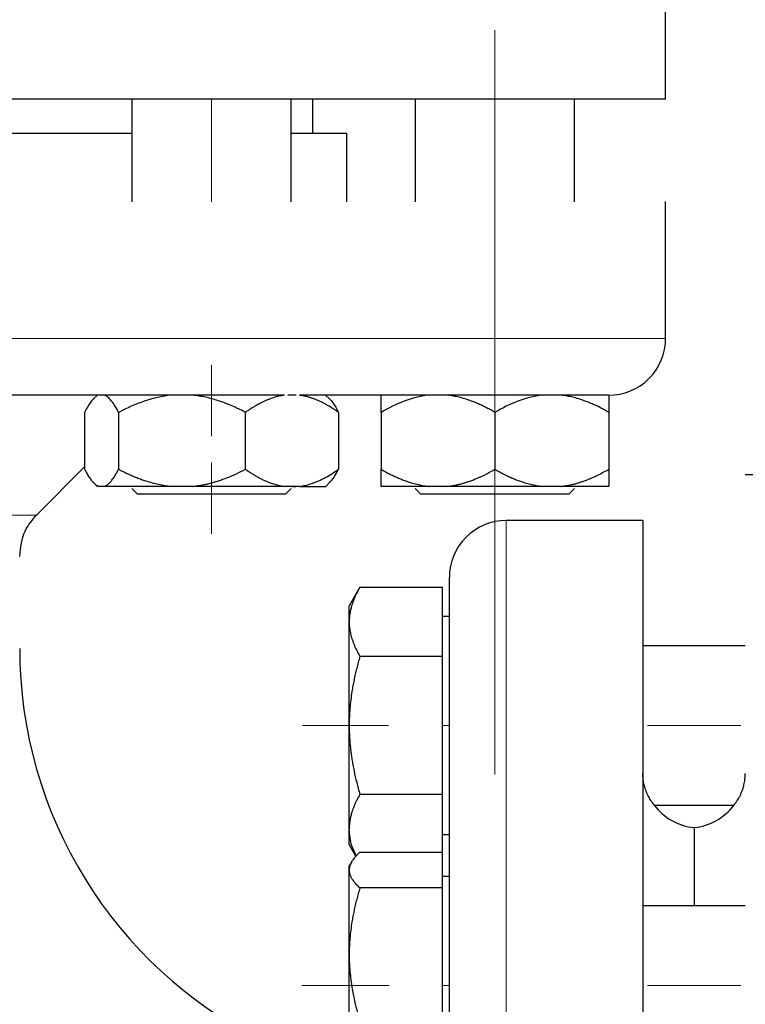
# Model space of a CAD drawing. Units: millimetres. Extents: x 0 to 420, y 0 to 297.
# Drawn here: x 84 to 88, y 207 to 213 of the extents above; entities that cross this region are included whole.
import ezdxf

# ---------------------------------------------------------------- set-up
doc = ezdxf.new("R2010")
doc.units = ezdxf.units.MM
doc.linetypes.add('CENTERX2', pattern=[20.32, 12.7, -2.54, 2.54, -2.54])
doc.styles.add('SLDTEXTSTYLE0', font='TXT', dxfattribs={"width": 0.605})
doc.dimstyles.new('SLDDIMSTYLE1', dxfattribs={"dimtxt": 3.5, "dimasz": 3.5, "dimexe": 0, "dimexo": 0.0625, "dimgap": 0.875, "dimtad": 1, "dimlfac": 15, "dimrnd": 1e-09, "dimzin": 12, "dimdsep": 46, "dimtxsty": 'SLDTEXTSTYLE0', "dimsah": 1, "dimcen": 0.09, "dimadec": 0, "dimazin": 3, "dimtfac": 1, "dimtdec": 3, "dimtofl": 0, "dimtmove": 0, "dimatfit": 3, "dimfxl": 1, "dimfrac": 2, "dimtolj": 1, "dimtzin": 12, "dimarcsym": 0})

# ---------------------------------------------------------------- blocks, each defined once
blk = doc.blocks.new('_D_4')
at = {"color": 7, "linetype": 'Continuous', "lineweight": 0}
for p, q in [((78.2459, 270.3349), (43.6746, 270.3349)), ((44.6746, 270.3349), (44.6746, 176.3349)), ((89.9575, 176.3349), (43.6746, 176.3349))]:
    blk.add_line(p, q, dxfattribs=at)
at = {"color": 7, "linetype": 'Continuous', "lineweight": 18}
for points in [[(44.6746, 270.3349), (44.1361, 266.8349), (45.2131, 266.8349)], [(44.6746, 176.3349), (45.2131, 179.8349), (44.1361, 179.8349)]]:
    blk.add_solid(points, dxfattribs=at)
at = {"color": 7, "linetype": 'Continuous', "lineweight": 18, "insert": (40.1629, 217.9877), "char_height": 3.5, "attachment_point": 1, "rotation": 90, "style": 'SLDTEXTSTYLE0'}
blk.add_mtext('1410', dxfattribs=at)
blk = doc.blocks.new('_D_5')
at = {"color": 7, "linetype": 'Continuous', "lineweight": 0}
for p, q in [((64.8752, 233.8218), (64.8752, 155.3096)), ((168.3419, 181.5682), (168.3419, 155.3096)), ((64.8752, 156.3096), (168.3419, 156.3096))]:
    blk.add_line(p, q, dxfattribs=at)
at = {"color": 7, "linetype": 'Continuous', "lineweight": 18}
for points in [[(64.8752, 156.3096), (68.3752, 155.7711), (68.3752, 156.848)], [(168.3419, 156.3096), (164.8419, 156.848), (164.8419, 155.7711)]]:
    blk.add_solid(points, dxfattribs=at)
at = {"color": 7, "linetype": 'Continuous', "lineweight": 18, "insert": (111.2613, 160.8213), "char_height": 3.5, "attachment_point": 1, "style": 'SLDTEXTSTYLE0'}
blk.add_mtext('1552', dxfattribs=at)

msp = doc.modelspace()

# ---------------------------------------------------------------- linework, layer by layer
at = {"color": 7, "linetype": 'Continuous', "lineweight": 25}
for p, q in [((88.0086, 212.40155), (88.0086, 213.20155)), ((88.0086, 212.40155), (74.67513, 212.40155)), ((84.88214, 212.40155), (84.88214, 211.80155)), ((85.81547, 211.80155), (85.81547, 212.40155)), ((85.94193, 212.20155), (85.94193, 212.40155)), ((86.54187, 212.40155), (86.54187, 211.80155)), ((87.4752, 211.80155), (87.4752, 212.40155)), ((86.14187, 211.80122), (86.14187, 212.20188)), ((88.0086, 211.00155), (88.0086, 211.80188)), ((84.68214, 210.67135), (84.65798, 210.64719)), ((86.03963, 210.64719), (86.0172, 210.66962)), ((86.04061, 210.64621), (86.03963, 210.64719)), ((84.60523, 210.56822), (84.60523, 210.23488)), ((84.80447, 210.56822), (84.80447, 210.23488)), ((85.54804, 210.23488), (85.54804, 210.56822)), ((86.09237, 210.56822), (86.09237, 210.23488)), ((86.34187, 210.56822), (86.34187, 210.23488)), ((87.00853, 210.56822), (87.00853, 210.23488)), ((87.6752, 210.56822), (87.6752, 210.23488)), ((84.32283, 209.9659), (84.60523, 210.24831)), ((84.65695, 210.15694), (84.6795, 210.13438)), ((86.0181, 210.13438), (86.04066, 210.15694)), ((86.04066, 210.15694), (86.04067, 210.15694)), ((89.2752, 210.20155), (88.47487, 210.20155)), ((84.7216, 210.13488), (84.6881, 210.13488)), ((84.88214, 210.12272), (84.91547, 210.08938)), ((85.23877, 210.13488), (85.11375, 210.13488)), ((85.77445, 210.13488), (85.23877, 210.13488)), ((85.86597, 210.13488), (85.77445, 210.13488)), ((85.78214, 210.08938), (85.81547, 210.12272)), ((85.82242, 210.13488), (85.84264, 210.13488)), ((86.54187, 210.12272), (86.5752, 210.08938)), ((86.73124, 210.13488), (86.61915, 210.13488)), ((87.39791, 210.13488), (87.28582, 210.13488)), ((87.44187, 210.08938), (87.4752, 210.12272)), ((85.78214, 210.08938), (85.04239, 210.08938)), ((87.44187, 210.08938), (87.00853, 210.08938)), ((87.8752, 209.93488), (87.0752, 209.93488)), ((87.8752, 209.93488), (87.8752, 203.53488)), ((86.21801, 209.54367), (86.1552, 209.43488)), ((86.70187, 209.54317), (86.21772, 209.54317)), ((86.70187, 209.13903), (86.70187, 209.54317)), ((86.1552, 209.3411), (86.1552, 209.43488)), ((86.7422, 209.37322), (86.70187, 209.37322)), ((86.1552, 208.73488), (86.1552, 209.3411)), ((88.4752, 209.20155), (87.8752, 209.20155)), ((86.70187, 209.13903), (86.21772, 209.13903)), ((86.70187, 208.33074), (86.70187, 209.13903)), ((86.1552, 208.12866), (86.1552, 208.73488)), ((86.70187, 208.33074), (86.21772, 208.33074)), ((86.70187, 207.99259), (86.70187, 208.33074)), ((87.94187, 208.26822), (88.40853, 208.26822)), ((86.1552, 208.03488), (86.1552, 208.12866)), ((86.70187, 208.09655), (86.7422, 208.09655)), ((86.1552, 208.03488), (86.19476, 207.96636)), ((86.21772, 207.99259), (86.70187, 207.99259)), ((86.70187, 207.78338), (86.70187, 207.99259)), ((86.16966, 207.93689), (86.1552, 207.91184)), ((86.1552, 207.88799), (86.1552, 207.91184)), ((86.1552, 207.39301), (86.1552, 207.88799)), ((86.7422, 207.85017), (86.70187, 207.85017)), ((86.70187, 207.78338), (86.21772, 207.78338)), ((86.70187, 207.00264), (86.70187, 207.78338)), ((88.4752, 207.6785), (87.8752, 207.6785)), ((86.1552, 206.71686), (86.1552, 207.39301))]:
    msp.add_line(p, q, dxfattribs=at)
at = {"color": 7, "linetype": 'CENTERX2', "lineweight": 18}
for p, q in [((87.00853, 208.44832), (87.00853, 212.80621)), ((87.00853, 208.44842), (87.00853, 212.80601)), ((85.3488, 212.40155), (85.3488, 211.80155)), ((85.3488, 212.40155), (85.3488, 211.80155)), ((85.3488, 212.40155), (85.3488, 211.80155)), ((85.3488, 212.40155), (85.3488, 211.80155)), ((87.00853, 212.40155), (87.00853, 211.80155)), ((87.00853, 212.40155), (87.00853, 211.80155)), ((85.3488, 210.42779), (85.3488, 210.84727)), ((85.3488, 210.42779), (85.3488, 210.84727)), ((85.3488, 210.42944), (85.3488, 210.84397)), ((85.3488, 210.42944), (85.3488, 210.84397)), ((85.3488, 210.42946), (85.3488, 210.84392)), ((85.3488, 210.42946), (85.3488, 210.84392)), ((85.3488, 210.43036), (85.3488, 210.84212)), ((85.3488, 210.43036), (85.3488, 210.84212)), ((85.3488, 210.43039), (85.3488, 210.84206)), ((85.3488, 210.43039), (85.3488, 210.84206)), ((85.3488, 210.43191), (85.3488, 210.83902)), ((85.3488, 210.43191), (85.3488, 210.83902)), ((85.3488, 210.43191), (85.3488, 210.83902)), ((85.3488, 210.43191), (85.3488, 210.83902)), ((85.3488, 210.4327), (85.3488, 210.83745)), ((85.3488, 210.4327), (85.3488, 210.83745)), ((85.3488, 210.4327), (85.3488, 210.83745)), ((85.3488, 210.4327), (85.3488, 210.83745)), ((85.3488, 210.4327), (85.3488, 210.83745)), ((85.3488, 210.4327), (85.3488, 210.83745)), ((85.3488, 210.44178), (85.3488, 210.81929)), ((85.3488, 210.44178), (85.3488, 210.81929)), ((85.3488, 210.44178), (85.3488, 210.81929)), ((85.3488, 210.44178), (85.3488, 210.81929)), ((87.00853, 210.43678), (87.00853, 210.82928)), ((87.00853, 210.43678), (87.00853, 210.82928)), ((87.00853, 210.43785), (87.00853, 210.82715)), ((87.00853, 210.43785), (87.00853, 210.82715)), ((87.00853, 210.43991), (87.00853, 210.82303)), ((87.00853, 210.43991), (87.00853, 210.82303)), ((87.00853, 210.43991), (87.00853, 210.82303)), ((87.00853, 210.43991), (87.00853, 210.82303)), ((87.00853, 210.44076), (87.00853, 210.82133)), ((87.00853, 210.44076), (87.00853, 210.82133)), ((85.3488, 210.27404), (85.3488, 209.85657)), ((85.3488, 210.27404), (85.3488, 209.85657)), ((85.3488, 210.27404), (85.3488, 209.85657)), ((85.3488, 210.27404), (85.3488, 209.85657)), ((85.3488, 210.27404), (85.3488, 209.85657)), ((85.3488, 210.27404), (85.3488, 209.85657)), ((85.3488, 210.27404), (85.3488, 209.85657)), ((85.3488, 210.27404), (85.3488, 209.85657)), ((85.3488, 210.26976), (85.3488, 209.86513)), ((85.3488, 210.26976), (85.3488, 209.86513)), ((85.3488, 210.26976), (85.3488, 209.86513)), ((85.3488, 210.26976), (85.3488, 209.86513)), ((85.3488, 210.26976), (85.3488, 209.86513)), ((85.3488, 210.26976), (85.3488, 209.86513)), ((85.3488, 210.26976), (85.3488, 209.86513)), ((85.3488, 210.26976), (85.3488, 209.86513)), ((85.3488, 210.26976), (85.3488, 209.86513)), ((85.3488, 210.26976), (85.3488, 209.86513)), ((85.3488, 210.26976), (85.3488, 209.86513)), ((85.3488, 210.26976), (85.3488, 209.86513)), ((85.3488, 210.26976), (85.3488, 209.86513)), ((85.3488, 210.26976), (85.3488, 209.86513)), ((85.3488, 210.26976), (85.3488, 209.86513)), ((85.3488, 210.26976), (85.3488, 209.86513)), ((87.00853, 210.27192), (87.00853, 209.8608)), ((87.00853, 210.27192), (87.00853, 209.8608)), ((87.00853, 210.27192), (87.00853, 209.8608)), ((87.00853, 210.27192), (87.00853, 209.8608)), ((87.00853, 210.27192), (87.00853, 209.8608)), ((87.00853, 210.27192), (87.00853, 209.8608)), ((87.00853, 210.27192), (87.00853, 209.8608)), ((87.00853, 210.27192), (87.00853, 209.8608)), ((87.00853, 210.2681), (87.00853, 209.86845)), ((87.00853, 210.2681), (87.00853, 209.86845)), ((87.00853, 210.2681), (87.00853, 209.86845)), ((87.00853, 210.2681), (87.00853, 209.86845)), ((85.3488, 210.12758), (85.3488, 210.08938)), ((85.3488, 210.12758), (85.3488, 210.08938)), ((85.3488, 210.12758), (85.3488, 210.08938)), ((85.3488, 210.12758), (85.3488, 210.08938)), ((87.00853, 210.12758), (87.00853, 210.08938)), ((87.00853, 210.12758), (87.00853, 210.08938)), ((86.38619, 208.73488), (85.88191, 208.73488)), ((86.38619, 208.73488), (85.88191, 208.73488)), ((86.38619, 208.73488), (85.88191, 208.73488)), ((86.38619, 208.73488), (85.88191, 208.73488)), ((86.38619, 208.73488), (85.88191, 208.73488)), ((86.38619, 208.73488), (85.88191, 208.73488)), ((86.38619, 208.73488), (85.88191, 208.73488)), ((86.38619, 208.73488), (85.88191, 208.73488)), ((86.38545, 208.73488), (85.88338, 208.73488)), ((86.38545, 208.73488), (85.88338, 208.73488)), ((86.38545, 208.73488), (85.88338, 208.73488)), ((86.38545, 208.73488), (85.88338, 208.73488)), ((86.70187, 208.73488), (86.74187, 208.73488)), ((86.70187, 208.73488), (86.74187, 208.73488)), ((87.90236, 208.73488), (88.44803, 208.73488)), ((87.90236, 208.73488), (88.44803, 208.73488)), ((86.38844, 207.21184), (85.87741, 207.21184)), ((86.38844, 207.21184), (85.87741, 207.21184)), ((86.38844, 207.21184), (85.87741, 207.21184)), ((86.38844, 207.21184), (85.87741, 207.21184)), ((86.38844, 207.21184), (85.87741, 207.21184)), ((86.38844, 207.21184), (85.87741, 207.21184)), ((86.38844, 207.21184), (85.87741, 207.21184)), ((86.38844, 207.21184), (85.87741, 207.21184)), ((86.38709, 207.21184), (85.88011, 207.21184)), ((86.38709, 207.21184), (85.88011, 207.21184)), ((86.38709, 207.21184), (85.88011, 207.21184)), ((86.38709, 207.21184), (85.88011, 207.21184)), ((86.38709, 207.21184), (85.88011, 207.21184)), ((86.38709, 207.21184), (85.88011, 207.21184)), ((86.38709, 207.21184), (85.88011, 207.21184)), ((86.38709, 207.21184), (85.88011, 207.21184)), ((86.38709, 207.21184), (85.88011, 207.21184)), ((86.38709, 207.21184), (85.88011, 207.21184)), ((86.38709, 207.21184), (85.88011, 207.21184)), ((86.38709, 207.21184), (85.88011, 207.21184)), ((86.38709, 207.21184), (85.88011, 207.21184)), ((86.38709, 207.21184), (85.88011, 207.21184)), ((86.38709, 207.21184), (85.88011, 207.21184)), ((86.38709, 207.21184), (85.88011, 207.21184)), ((86.70187, 207.21184), (86.74187, 207.21184)), ((86.70187, 207.21184), (86.74187, 207.21184)), ((86.70187, 207.21184), (86.74187, 207.21184)), ((86.70187, 207.21184), (86.74187, 207.21184)), ((87.90236, 207.21184), (88.44803, 207.21184)), ((87.90236, 207.21184), (88.44803, 207.21184)), ((87.90236, 207.21184), (88.44803, 207.21184)), ((87.90236, 207.21184), (88.44803, 207.21184))]:
    msp.add_line(p, q, dxfattribs=at)
at = {"color": 8, "linetype": 'Continuous', "lineweight": 18}
for p, q in [((88.0086, 211.00155), (74.67513, 211.00155)), ((84.32283, 209.9659), (77.9609, 209.9659)), ((87.0752, 209.93488), (87.0752, 197.13488))]:
    msp.add_line(p, q, dxfattribs=at)
at = {"color": 7, "linetype": 'Continuous', "lineweight": 25, "flags": 128}
msp.add_lwpolyline([(88.1752, 208.13655), (88.1752, 208.12483), (88.1752, 208.08971), (88.1752, 208.03139), (88.1752, 207.95015), (88.1752, 207.84642), (88.1752, 207.72071), (88.1752, 207.6785)], dxfattribs=at)
at = {"color": 7, "linetype": 'Continuous', "lineweight": 25}
for centre, radius, start, end in [((87.67527, 211.00155), 0.33333, 269.988541, 0), ((87.0752, 209.60155), 0.33333, 90, 180.000033), ((86.79187, 209.18488), 8.73333, 180, 264.793612), ((86.79187, 209.18488), 2.56667, 180, 243.375146), ((88.20853, 208.46822), 0.33333, 216.869898, 264.260839), ((88.14187, 208.46822), 0.33333, 275.73917, 323.130102)]:
    msp.add_arc(centre, radius, start, end, dxfattribs=at)
for points, knots in [([(84.88214, 212.20155), (84.81527, 212.20155), (84.60755, 212.20155), (84.19217, 212.20155), (83.64964, 212.20155), (83.06045, 212.20155), (82.44477, 212.20155), (82.01904, 212.20155), (81.80853, 212.20155)], [0, 0, 0, 0, 0.0870682, 0.2704571, 0.453846, 0.6372349, 0.8206238, 1, 1, 1, 1]), ([(86.14187, 212.20155), (86.13309, 212.20155), (86.11555, 212.20155), (86.00124, 212.20155), (85.87097, 212.20155), (85.81547, 212.20155)], [0, 0, 0, 0, 0.3646769, 0.7293538, 1, 1, 1, 1]), ([(85.77173, 210.66822), (85.75565, 210.66822), (85.72352, 210.66822), (85.67471, 210.66822), (85.62549, 210.66822), (85.57582, 210.66822), (85.5257, 210.66822), (85.47513, 210.66822), (85.42411, 210.66822), (85.37264, 210.66822), (85.32073, 210.66822), (85.26837, 210.66822), (85.21556, 210.66822), (85.1623, 210.66822), (85.1086, 210.66822), (85.05445, 210.66822), (84.99985, 210.66822), (84.9448, 210.66822), (84.8893, 210.66822), (84.76825, 210.66822), (84.57864, 210.66822), (84.31547, 210.66822), (84.0455, 210.66822), (83.76917, 210.66822), (83.48736, 210.66822), (83.20089, 210.66822), (82.91016, 210.66822), (82.67453, 210.66822), (82.49646, 210.66822), (82.37738, 210.66822), (82.25805, 210.66822), (82.13847, 210.66822), (82.01864, 210.66822), (81.89857, 210.66822), (81.77825, 210.66822), (81.65768, 210.66822), (81.53686, 210.66822), (81.45622, 210.66822), (81.41586, 210.66822)], [0, 0, 0, 0, 0.0139244, 0.0278364, 0.0417375, 0.0556293, 0.0695133, 0.0833912, 0.0972644, 0.1111345, 0.1250032, 0.1388719, 0.1527423, 0.1666158, 0.1804941, 0.1943788, 0.2082713, 0.2221733, 0.2360863, 0.2500119, 0.3125764, 0.375001, 0.4374285, 0.5000013, 0.5625658, 0.6249904, 0.6874179, 0.7499907, 0.7750453, 0.8000638, 0.825055, 0.8500283, 0.8749926, 0.8999571, 0.924931, 0.9499234, 0.9749434, 1, 1, 1, 1]), ([(84.65861, 210.64657), (84.65724, 210.64561), (84.64436, 210.63656), (84.62659, 210.6073), (84.61063, 210.57809), (84.60523, 210.56822)], [0, 0, 0, 0, 0.0726184, 0.6864549, 1, 1, 1, 1]), ([(84.80447, 210.56822), (84.80204, 210.57284), (84.79724, 210.58198), (84.79001, 210.59473), (84.78286, 210.60656), (84.77577, 210.61742), (84.76872, 210.62733), (84.76068, 210.63758), (84.75167, 210.64764), (84.74164, 210.65674), (84.73163, 210.66385), (84.72494, 210.66676), (84.7216, 210.66822)], [0, 0, 0, 0, 0.0930533, 0.1840344, 0.2731085, 0.3604578, 0.4462819, 0.5307985, 0.6511935, 0.7689029, 0.8848434, 1, 1, 1, 1]), ([(85.11375, 210.66822), (85.05918, 210.66276), (85.00644, 210.6504), (84.90357, 210.61579), (84.85328, 210.59348), (84.80447, 210.56822)], [0, 0, 0, 0, 0.5, 0.5, 1, 1, 1, 1]), ([(85.54804, 210.56822), (85.53897, 210.57284), (85.52104, 210.58198), (85.49405, 210.59473), (85.46735, 210.60656), (85.44087, 210.61742), (85.41456, 210.62733), (85.38457, 210.63758), (85.35089, 210.64764), (85.31344, 210.65674), (85.27615, 210.66385), (85.2512, 210.66676), (85.23877, 210.66822)], [0, 0, 0, 0, 0.0930533, 0.1840344, 0.2731085, 0.3604578, 0.4462819, 0.5307985, 0.6511935, 0.7689029, 0.8848434, 1, 1, 1, 1]), ([(85.77657, 210.66835), (85.77115, 210.66756), (85.76033, 210.66597), (85.74415, 210.66268), (85.72803, 210.65873), (85.71195, 210.65405), (85.69588, 210.64867), (85.6798, 210.64257), (85.66369, 210.63576), (85.64752, 210.62824), (85.63127, 210.62001), (85.61491, 210.61107), (85.59842, 210.60142), (85.58177, 210.59105), (85.56493, 210.58), (85.55371, 210.57217), (85.54804, 210.56822)], [0, 0, 0, 0, 0.0679782, 0.1357861, 0.2036181, 0.2716636, 0.3401058, 0.4091205, 0.4788754, 0.5495292, 0.6212309, 0.6941201, 0.7683265, 0.8439699, 0.9211606, 1, 1, 1, 1]), ([(85.84403, 210.66822), (85.83726, 210.66822), (85.82356, 210.66822), (85.80463, 210.66822), (85.79506, 210.66822)], [0, 0, 0, 0, 0.4947711, 1, 1, 1, 1]), ([(86.09237, 210.56822), (86.08577, 210.57282), (86.07271, 210.58191), (86.05307, 210.59459), (86.03368, 210.60635), (86.0145, 210.61713), (85.99549, 210.62695), (85.97663, 210.6358), (85.95787, 210.64368), (85.93917, 210.65059), (85.92049, 210.65653), (85.90175, 210.66149), (85.88292, 210.66554), (85.87026, 210.66742), (85.86393, 210.66836)], [0, 0, 0, 0, 0.0917891, 0.1813614, 0.2688813, 0.3545304, 0.4385083, 0.5210327, 0.6023391, 0.6826809, 0.7623275, 0.8415634, 0.9206853, 1, 1, 1, 1]), ([(87.67456, 210.66822), (87.67425, 210.66822), (87.67363, 210.66822), (87.6718, 210.66822), (87.6693, 210.66822), (87.66609, 210.66822), (87.66216, 210.66822), (87.65753, 210.66822), (87.65218, 210.66822), (87.64613, 210.66822), (87.63936, 210.66822), (87.63189, 210.66822), (87.6237, 210.66822), (87.61481, 210.66822), (87.6052, 210.66822), (87.59489, 210.66822), (87.58386, 210.66822), (87.57213, 210.66822), (87.55968, 210.66822), (87.53121, 210.66822), (87.4811, 210.66822), (87.39949, 210.66822), (87.30401, 210.66822), (87.19485, 210.66822), (87.07244, 210.66822), (86.93704, 210.66822), (86.78884, 210.66822), (86.66023, 210.66822), (86.55866, 210.66822), (86.48908, 210.66822), (86.4177, 210.66822), (86.34452, 210.66822), (86.26954, 210.66822), (86.19275, 210.66822), (86.11417, 210.66822), (86.03375, 210.66822), (85.95166, 210.66822), (85.89548, 210.66822), (85.86737, 210.66822)], [0, 0, 0, 0, 0.0139245, 0.0278365, 0.0417377, 0.0556295, 0.0695135, 0.0833913, 0.0972645, 0.1111346, 0.1250032, 0.1388719, 0.1527422, 0.1666157, 0.180494, 0.1943786, 0.2082712, 0.2221732, 0.2360863, 0.2500119, 0.3125766, 0.3750011, 0.4374283, 0.5000013, 0.5625659, 0.6249904, 0.6874177, 0.7499906, 0.7750454, 0.8000639, 0.8250552, 0.8500283, 0.8749926, 0.899957, 0.9249308, 0.9499232, 0.9749432, 1, 1, 1, 1]), ([(86.039, 210.64657), (86.04036, 210.64561), (86.05325, 210.63656), (86.07102, 210.6073), (86.08698, 210.57809), (86.09237, 210.56822)], [0, 0, 0, 0, 0.07261837, 0.68645487, 1, 1, 1, 1]), ([(86.61915, 210.66822), (86.57023, 210.66276), (86.52294, 210.6504), (86.43072, 210.61579), (86.38563, 210.59348), (86.34187, 210.56822)], [0, 0, 0, 0, 0.5, 0.5, 1, 1, 1, 1]), ([(86.34187, 210.56822), (86.34187, 210.57284), (86.34187, 210.58198), (86.34187, 210.59473), (86.34188, 210.60656), (86.34188, 210.61742), (86.34188, 210.62733), (86.34188, 210.63758), (86.34189, 210.64764), (86.3419, 210.65674), (86.34188, 210.66385), (86.34187, 210.66676), (86.34187, 210.66822)], [0, 0, 0, 0, 0.0930533, 0.1840344, 0.2731085, 0.3604578, 0.4462819, 0.5307985, 0.6511935, 0.7689029, 0.8848434, 1, 1, 1, 1]), ([(87.00853, 210.56822), (87.0004, 210.57284), (86.98432, 210.58198), (86.96013, 210.59473), (86.93619, 210.60656), (86.91245, 210.61742), (86.88886, 210.62733), (86.86197, 210.63758), (86.83178, 210.64764), (86.7982, 210.65674), (86.76476, 210.66385), (86.74239, 210.66676), (86.73124, 210.66822)], [0, 0, 0, 0, 0.09305333, 0.18403443, 0.2731085, 0.36045776, 0.44628195, 0.53079846, 0.65119347, 0.7689029, 0.88484336, 1, 1, 1, 1]), ([(87.28582, 210.66822), (87.23689, 210.66276), (87.18961, 210.6504), (87.09738, 210.61579), (87.05229, 210.59348), (87.00853, 210.56822)], [0, 0, 0, 0, 0.5, 0.5, 1, 1, 1, 1]), ([(87.6752, 210.56822), (87.66707, 210.57284), (87.65099, 210.58198), (87.62678, 210.59473), (87.60284, 210.60656), (87.57909, 210.61742), (87.55551, 210.62733), (87.52862, 210.63758), (87.49842, 210.64764), (87.46484, 210.65674), (87.43142, 210.66385), (87.40905, 210.66676), (87.39791, 210.66822)], [0, 0, 0, 0, 0.09305333, 0.18403442, 0.2731085, 0.36045776, 0.44628195, 0.53079846, 0.65119347, 0.7689029, 0.88484336, 1, 1, 1, 1]), ([(87.6752, 210.66796), (87.6752, 210.66233), (87.6752, 210.64993), (87.6752, 210.61545), (87.6752, 210.59329), (87.6752, 210.56822)], [0, 0, 0, 0, 0.5, 0.5, 1, 1, 1, 1]), ([(84.60523, 210.23488), (84.60764, 210.2303), (84.61241, 210.22123), (84.61959, 210.20858), (84.6267, 210.19682), (84.63374, 210.18602), (84.64073, 210.17616), (84.6472, 210.16786), (84.65316, 210.16093), (84.66007, 210.15364), (84.66843, 210.14612), (84.67827, 210.13917), (84.68483, 210.13631), (84.6881, 210.13488)], [0, 0, 0, 0, 0.0922914, 0.1825431, 0.270916, 0.3575874, 0.4427517, 0.5266202, 0.5919502, 0.6566379, 0.7727883, 0.8869269, 1, 1, 1, 1]), ([(84.7216, 210.13488), (84.72353, 210.13567), (84.72738, 210.13724), (84.73315, 210.14051), (84.73891, 210.14445), (84.74468, 210.14911), (84.75045, 210.15447), (84.75626, 210.16056), (84.76483, 210.17051), (84.7762, 210.1859), (84.79035, 210.20842), (84.7997, 210.22594), (84.80447, 210.23488)], [0, 0, 0, 0, 0.0664348, 0.1329842, 0.1998442, 0.267205, 0.3352498, 0.4041535, 0.4740819, 0.6428892, 0.8177016, 1, 1, 1, 1]), ([(84.80447, 210.23488), (84.81347, 210.2303), (84.83126, 210.22123), (84.85803, 210.20858), (84.88452, 210.19682), (84.91079, 210.18602), (84.93688, 210.17616), (84.96683, 210.16587), (85.00066, 210.15571), (85.03844, 210.14649), (85.07605, 210.13929), (85.10121, 210.13635), (85.11375, 210.13488)], [0, 0, 0, 0, 0.09229184, 0.18254394, 0.27091724, 0.35758909, 0.44275378, 0.52662271, 0.64812518, 0.76688469, 0.88383976, 1, 1, 1, 1]), ([(85.23877, 210.13488), (85.24594, 210.13567), (85.26031, 210.13724), (85.28179, 210.14051), (85.30327, 210.14445), (85.32478, 210.14911), (85.34636, 210.15447), (85.36805, 210.16056), (85.40005, 210.17051), (85.44246, 210.1859), (85.49532, 210.20842), (85.53022, 210.22594), (85.54804, 210.23488)], [0, 0, 0, 0, 0.0664348, 0.1329842, 0.1998442, 0.267205, 0.3352498, 0.4041535, 0.4740819, 0.6428892, 0.8177016, 1, 1, 1, 1]), ([(85.54804, 210.23488), (85.55463, 210.2303), (85.56765, 210.22123), (85.58724, 210.20858), (85.60662, 210.19682), (85.62585, 210.18602), (85.64496, 210.17616), (85.66689, 210.16587), (85.69164, 210.15571), (85.71929, 210.14649), (85.74684, 210.13929), (85.76526, 210.13635), (85.77445, 210.13488)], [0, 0, 0, 0, 0.0922918, 0.1825439, 0.2709172, 0.3575891, 0.4427538, 0.5266227, 0.6481252, 0.7668847, 0.8838398, 1, 1, 1, 1]), ([(85.86597, 210.13488), (85.87122, 210.13567), (85.88173, 210.13724), (85.89745, 210.14051), (85.91317, 210.14445), (85.92891, 210.14911), (85.94471, 210.15447), (85.96059, 210.16056), (85.98402, 210.17051), (86.01507, 210.1859), (86.05377, 210.20842), (86.07933, 210.22594), (86.09237, 210.23488)], [0, 0, 0, 0, 0.0664348, 0.1329842, 0.1998442, 0.267205, 0.3352498, 0.4041535, 0.4740819, 0.6428892, 0.8177016, 1, 1, 1, 1]), ([(86.039, 210.15859), (86.04265, 210.16126), (86.06136, 210.17496), (86.07854, 210.20816), (86.09237, 210.23488)], [0, 0, 0, 0, 0.1949255, 1, 1, 1, 1]), ([(86.34187, 210.23488), (86.34993, 210.2303), (86.36588, 210.22123), (86.38988, 210.20858), (86.41363, 210.19682), (86.43719, 210.18602), (86.46058, 210.17616), (86.48744, 210.16587), (86.51777, 210.15571), (86.55164, 210.14649), (86.58535, 210.13929), (86.60791, 210.13635), (86.61915, 210.13488)], [0, 0, 0, 0, 0.0922918, 0.1825439, 0.2709172, 0.3575891, 0.4427538, 0.5266227, 0.6481252, 0.7668847, 0.8838398, 1, 1, 1, 1]), ([(86.34187, 210.13488), (86.34187, 210.13567), (86.34187, 210.13724), (86.34188, 210.14051), (86.34189, 210.14445), (86.34189, 210.14911), (86.34189, 210.15447), (86.34188, 210.16056), (86.34188, 210.17051), (86.34189, 210.1859), (86.34187, 210.20842), (86.34187, 210.22594), (86.34187, 210.23488)], [0, 0, 0, 0, 0.06643481, 0.13298416, 0.19984416, 0.26720503, 0.33524984, 0.40415348, 0.47408186, 0.64288918, 0.81770161, 1, 1, 1, 1]), ([(86.73124, 210.13488), (86.73768, 210.13567), (86.75056, 210.13724), (86.76982, 210.14051), (86.78908, 210.14445), (86.80837, 210.14911), (86.82771, 210.15447), (86.84716, 210.16056), (86.87585, 210.17051), (86.91388, 210.1859), (86.96126, 210.20842), (86.99256, 210.22594), (87.00853, 210.23488)], [0, 0, 0, 0, 0.0664348, 0.1329842, 0.1998442, 0.267205, 0.3352498, 0.4041535, 0.4740819, 0.6428892, 0.8177016, 1, 1, 1, 1]), ([(87.00853, 210.23488), (87.0166, 210.2303), (87.03254, 210.22123), (87.05654, 210.20858), (87.08029, 210.19682), (87.10384, 210.18602), (87.12723, 210.17616), (87.15409, 210.16587), (87.18441, 210.15571), (87.21828, 210.14649), (87.25201, 210.13929), (87.27458, 210.13635), (87.28582, 210.13488)], [0, 0, 0, 0, 0.0922918, 0.1825439, 0.2709172, 0.3575891, 0.4427538, 0.5266227, 0.6481252, 0.7668847, 0.8838398, 1, 1, 1, 1]), ([(87.39791, 210.13488), (87.40434, 210.13567), (87.41722, 210.13724), (87.43647, 210.14051), (87.45572, 210.14445), (87.475, 210.14911), (87.49435, 210.15447), (87.5138, 210.16056), (87.5425, 210.17051), (87.58052, 210.1859), (87.62792, 210.20842), (87.65922, 210.22594), (87.6752, 210.23488)], [0, 0, 0, 0, 0.0664348, 0.1329842, 0.1998442, 0.267205, 0.3352498, 0.4041535, 0.4740819, 0.6428892, 0.8177016, 1, 1, 1, 1]), ([(87.6752, 210.23488), (87.6752, 210.2303), (87.6752, 210.22123), (87.67519, 210.20858), (87.67518, 210.19682), (87.67518, 210.18602), (87.67518, 210.17616), (87.67519, 210.16587), (87.67517, 210.15571), (87.67517, 210.14649), (87.67519, 210.13929), (87.67519, 210.13635), (87.6752, 210.13488)], [0, 0, 0, 0, 0.0922918, 0.1825439, 0.2709172, 0.3575891, 0.4427538, 0.5266227, 0.6481252, 0.7668847, 0.8838398, 1, 1, 1, 1]), ([(85.86597, 210.13488), (85.89411, 210.13488), (85.95038, 210.13488), (85.99884, 210.13488), (86.02118, 210.13488), (86.01676, 210.13488), (86.01595, 210.13488)], [0, 0, 0, 0, 0.3100723, 0.6201445, 0.9302168, 1, 1, 1, 1]), ([(86.61915, 210.13488), (86.54161, 210.13488), (86.47612, 210.13488), (86.38082, 210.13488), (86.35107, 210.13488), (86.34187, 210.13488)], [0, 0, 0, 0, 0.5, 0.5, 1, 1, 1, 1]), ([(87.6752, 210.13488), (87.66599, 210.13488), (87.63624, 210.13488), (87.54095, 210.13488), (87.47545, 210.13488), (87.39791, 210.13488)], [0, 0, 0, 0, 0.5, 0.5, 1, 1, 1, 1]), ([(85.04239, 210.08938), (85.00228, 210.08938), (84.97016, 210.08938), (84.92675, 210.08938), (84.91547, 210.08938), (84.91547, 210.08938)], [0, 0, 0, 0, 0.5, 0.5, 1, 1, 1, 1]), ([(87.00853, 210.08938), (86.95181, 210.08938), (86.89511, 210.08938), (86.7903, 210.08938), (86.74223, 210.08938), (86.66201, 210.08938), (86.62989, 210.08938), (86.58648, 210.08938), (86.5752, 210.08938), (86.5752, 210.08938)], [0, 0, 0, 0, 0.25, 0.25, 0.5, 0.5, 0.75, 0.75, 1, 1, 1, 1]), ([(84.22524, 209.72496), (84.23069, 209.7766), (84.24041, 209.8688), (84.30024, 209.93878), (84.32656, 209.96957)], [0, 0, 0, 0, 0.56, 1, 1, 1, 1]), ([(86.74187, 198.08573), (86.74187, 198.68372), (86.74187, 199.67519), (86.74187, 202.12613), (86.74187, 203.51475), (86.74187, 206.17155), (86.74187, 207.36293), (86.74187, 209.08836), (86.74187, 209.57253), (86.74187, 209.60027)], [0, 0, 0, 0, 0.25, 0.25, 0.5, 0.5, 0.75, 0.75, 1, 1, 1, 1]), ([(86.21772, 209.54317), (86.2144, 209.53732), (86.20783, 209.52571), (86.19885, 209.50834), (86.19065, 209.49117), (86.18329, 209.47417), (86.17675, 209.45729), (86.1701, 209.43773), (86.16389, 209.41549), (86.15889, 209.39061), (86.15577, 209.36587), (86.15539, 209.34937), (86.1552, 209.3411)], [0, 0, 0, 0, 0.0889856, 0.1763264, 0.262231, 0.3469298, 0.4306753, 0.5137409, 0.6371591, 0.7584774, 0.8789763, 1, 1, 1, 1]), ([(86.1552, 209.3411), (86.15526, 209.33635), (86.15539, 209.32689), (86.1564, 209.3127), (86.15802, 209.29856), (86.16032, 209.28443), (86.16326, 209.27026), (86.16685, 209.25601), (86.17299, 209.23521), (86.18304, 209.20772), (86.19855, 209.17347), (86.21126, 209.15063), (86.21772, 209.13903)], [0, 0, 0, 0, 0.0693406, 0.1383187, 0.2071901, 0.2762074, 0.3456169, 0.4156572, 0.4865574, 0.6532667, 0.8237717, 1, 1, 1, 1]), ([(86.21772, 209.13903), (86.2144, 209.12732), (86.20783, 209.10411), (86.19885, 209.06938), (86.19065, 209.03507), (86.18329, 209.00106), (86.17675, 208.96729), (86.1701, 208.92815), (86.16389, 208.88374), (86.15889, 208.83402), (86.15577, 208.78447), (86.15539, 208.75144), (86.1552, 208.73488)], [0, 0, 0, 0, 0.0889856, 0.1763264, 0.262231, 0.3469298, 0.4306753, 0.5137409, 0.6371591, 0.7584774, 0.8789763, 1, 1, 1, 1]), ([(86.1552, 208.73488), (86.15526, 208.7254), (86.15539, 208.70648), (86.1564, 208.67816), (86.15802, 208.64991), (86.16032, 208.62164), (86.16326, 208.59328), (86.16685, 208.56473), (86.17299, 208.5231), (86.18304, 208.46817), (86.19855, 208.39966), (86.21126, 208.35396), (86.21772, 208.33074)], [0, 0, 0, 0, 0.06934064, 0.13831868, 0.20719014, 0.27620737, 0.34561687, 0.41565721, 0.48655737, 0.65326675, 0.82377174, 1, 1, 1, 1]), ([(87.90236, 208.33074), (87.90112, 208.33347), (87.8987, 208.3388), (87.89531, 208.34716), (87.89222, 208.35544), (87.88943, 208.3636), (87.88696, 208.37158), (87.88479, 208.37932), (87.88218, 208.38973), (87.87945, 208.40314), (87.87703, 208.41994), (87.8755, 208.43675), (87.8753, 208.44827), (87.8752, 208.4539)], [0, 0, 0, 0, 0.0873441, 0.1701966, 0.2485627, 0.3224489, 0.3918627, 0.4568132, 0.5173115, 0.6460433, 0.7692872, 0.8872095, 1, 1, 1, 1]), ([(88.44803, 208.33074), (88.44927, 208.33345), (88.45173, 208.33885), (88.45528, 208.34753), (88.45865, 208.35657), (88.46181, 208.36602), (88.46472, 208.37585), (88.46778, 208.38779), (88.47076, 208.40202), (88.47325, 208.41878), (88.47488, 208.43603), (88.47509, 208.44805), (88.4752, 208.454)], [0, 0, 0, 0, 0.0866493, 0.1726019, 0.2579089, 0.3426155, 0.4267595, 0.510372, 0.6360848, 0.7595608, 0.8808548, 1, 1, 1, 1]), ([(86.21772, 208.33074), (86.2144, 208.32488), (86.20783, 208.31328), (86.19885, 208.29593), (86.19065, 208.27877), (86.18329, 208.26177), (86.17675, 208.24487), (86.1701, 208.22529), (86.16389, 208.20312), (86.15889, 208.17829), (86.15577, 208.15348), (86.15539, 208.13695), (86.1552, 208.12866)], [0, 0, 0, 0, 0.0889878, 0.1763318, 0.2622406, 0.3469448, 0.4306967, 0.5137698, 0.6371848, 0.7584974, 0.8789878, 1, 1, 1, 1]), ([(87.94187, 208.26822), (87.94183, 208.26826), (87.94175, 208.26834), (87.94113, 208.26905), (87.94014, 208.27023), (87.93875, 208.27193), (87.93697, 208.27419), (87.9348, 208.27704), (87.93223, 208.28051), (87.92863, 208.2855), (87.92351, 208.2929), (87.91681, 208.30344), (87.90961, 208.31607), (87.90478, 208.32585), (87.90236, 208.33074)], [0, 0, 0, 0, 0.057882, 0.1171697, 0.1779029, 0.2401187, 0.3038514, 0.369133, 0.4359933, 0.50446, 0.6179577, 0.7487992, 0.8743291, 1, 1, 1, 1]), ([(88.40853, 208.26822), (88.40857, 208.26826), (88.40864, 208.26835), (88.40925, 208.26909), (88.41021, 208.27026), (88.41154, 208.27193), (88.41325, 208.27408), (88.41529, 208.27672), (88.41767, 208.27987), (88.42124, 208.28474), (88.42634, 208.29204), (88.43321, 208.30279), (88.4406, 208.3155), (88.44554, 208.32563), (88.44803, 208.33074)], [0, 0, 0, 0, 0.0596399, 0.1194121, 0.1794356, 0.239828, 0.3007039, 0.3621749, 0.4243486, 0.4873278, 0.6130921, 0.7400635, 0.8688603, 1, 1, 1, 1]), ([(86.19801, 207.97007), (86.18799, 207.98973), (86.16149, 208.04166), (86.15761, 208.09531), (86.1552, 208.12866)], [0, 0, 0, 0, 0.3784148, 1, 1, 1, 1]), ([(86.21772, 207.99259), (86.2144, 207.98955), (86.20783, 207.98354), (86.19885, 207.97454), (86.19065, 207.96566), (86.18329, 207.95686), (86.17675, 207.94812), (86.1701, 207.938), (86.16389, 207.92647), (86.15889, 207.91358), (86.15577, 207.90079), (86.15539, 207.89226), (86.1552, 207.88799)], [0, 0, 0, 0, 0.0889878, 0.1763318, 0.2622406, 0.3469448, 0.4306967, 0.5137698, 0.6371848, 0.7584974, 0.8789878, 1, 1, 1, 1]), ([(86.1552, 207.88799), (86.15526, 207.88553), (86.15539, 207.88063), (86.1564, 207.87327), (86.15802, 207.86594), (86.16031, 207.85862), (86.16326, 207.8513), (86.16685, 207.84393), (86.17299, 207.83318), (86.18303, 207.81893), (86.19855, 207.80121), (86.21126, 207.78939), (86.21772, 207.78338)], [0, 0, 0, 0, 0.0693329, 0.1383039, 0.2071691, 0.2761808, 0.3455853, 0.4156213, 0.4865176, 0.6532432, 0.8237614, 1, 1, 1, 1]), ([(86.21772, 207.78338), (86.2144, 207.77207), (86.20783, 207.74966), (86.19885, 207.71611), (86.19065, 207.68296), (86.18329, 207.65012), (86.17675, 207.61749), (86.1701, 207.57969), (86.16389, 207.53678), (86.15889, 207.48876), (86.15577, 207.4409), (86.15539, 207.409), (86.1552, 207.39301)], [0, 0, 0, 0, 0.0889856, 0.1763264, 0.262231, 0.3469298, 0.4306753, 0.5137409, 0.6371591, 0.7584774, 0.8789763, 1, 1, 1, 1]), ([(86.1552, 207.39301), (86.15526, 207.38385), (86.15539, 207.36557), (86.1564, 207.33821), (86.15802, 207.31092), (86.16032, 207.28362), (86.16326, 207.25622), (86.16685, 207.22865), (86.17299, 207.18845), (86.18304, 207.13538), (86.19855, 207.0692), (86.21126, 207.02507), (86.21772, 207.00264)], [0, 0, 0, 0, 0.0693406, 0.1383187, 0.2071901, 0.2762074, 0.3456169, 0.4156572, 0.4865574, 0.6532667, 0.8237717, 1, 1, 1, 1])]:
    msp.add_open_spline(points, degree=3, knots=knots, dxfattribs=at)
for points in [[(84.87518, 210.13488), (84.8078, 210.13488), (84.75505, 210.13488), (84.7216, 210.13488)], [(85.11375, 210.13488), (85.02451, 210.13488), (84.94257, 210.13488), (84.87518, 210.13488)], [(87.00853, 210.13488), (86.91324, 210.13488), (86.81799, 210.13488), (86.73124, 210.13488)], [(87.28582, 210.13488), (87.19907, 210.13488), (87.10383, 210.13488), (87.00853, 210.13488)]]:
    msp.add_open_spline(points, degree=3, dxfattribs=at)

# ---------------------------------------------------------------- dimensions: what is measured, and where the dimension line sits
at = {"color": 7, "linetype": 'Continuous', "lineweight": 18}
dim = msp.add_linear_dim(base=(44.67461, 176.33488), p1=(78.34589, 270.33488), p2=(90.05753, 176.33488), angle=90, dimstyle='SLDDIMSTYLE1', dxfattribs=at)
dim.commit()
dim.dimension.update_dxf_attribs({"geometry": '_D_4', "text_midpoint": (44.67461, 223.33488), "dimtype": 160})
dim = msp.add_linear_dim(base=(168.34187, 156.30959), p1=(64.8752, 233.92182), p2=(168.34187, 181.66822), dimstyle='SLDDIMSTYLE1', dxfattribs=at)
dim.commit()
dim.dimension.update_dxf_attribs({"geometry": '_D_5', "text_midpoint": (116.60853, 156.30959), "dimtype": 160})

doc.saveas('drawing.dxf')
